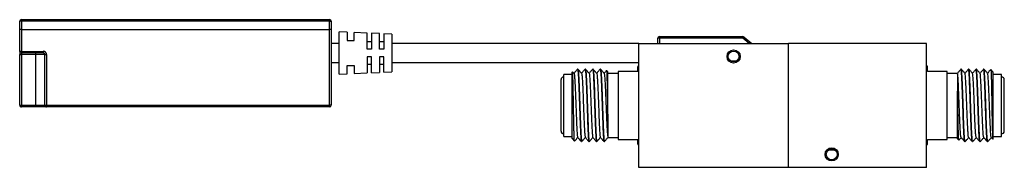
# Model space of a CAD drawing. Units: inches. Extents: x 7.3 to 27.3, y 6.7 to 20.7.
# Drawn here: x 12.2 to 18.1, y 6.7 to 7.5 of the extents above; entities that cross this region are included whole.
import ezdxf

# ---------------------------------------------------------------- set-up
doc = ezdxf.new("R2010")
doc.units = ezdxf.units.IN
doc.header["$MEASUREMENT"] = 0

msp = doc.modelspace()

# ---------------------------------------------------------------- linework, layer by layer
at = {"color": 7, "linetype": 'Continuous', "lineweight": 25}
for p, q in [((12.2096, 7.4898), (12.2096, 7.539)), ((12.2194, 7.539), (12.2096, 7.539)), ((12.2194, 7.539), (12.2194, 7.5489)), ((12.2194, 7.5489), (14.0566, 7.5489)), ((12.2194, 7.539), (12.2194, 7.4898)), ((14.0566, 7.539), (12.2194, 7.539)), ((14.0566, 7.539), (14.0566, 7.5489)), ((14.0566, 7.4898), (14.0566, 7.539)), ((14.0566, 7.539), (14.0665, 7.539)), ((14.0665, 7.539), (14.0665, 7.4898)), ((12.2194, 7.4898), (12.2096, 7.4898)), ((12.2096, 7.3596), (12.2096, 7.4898)), ((12.2194, 7.4898), (14.0566, 7.4898)), ((12.2194, 7.4898), (12.2194, 7.3596)), ((14.0665, 7.4898), (14.0566, 7.4898)), ((14.0566, 7.0372), (14.0566, 7.4898)), ((14.0665, 7.4898), (14.0665, 7.0372)), ((14.1621, 7.4741), (14.1136, 7.4762)), ((14.1136, 7.2234), (14.1136, 7.4762)), ((14.1621, 7.4741), (14.1621, 7.4248)), ((14.2806, 7.4688), (14.2021, 7.4723)), ((14.2021, 7.4248), (14.2021, 7.4723)), ((14.2806, 7.3723), (14.2806, 7.4688)), ((14.3541, 7.4655), (14.3056, 7.4677)), ((14.3056, 7.4677), (14.3056, 7.3723)), ((14.3541, 7.3723), (14.3541, 7.4655)), ((14.4276, 7.4622), (14.3791, 7.4644)), ((14.3791, 7.4644), (14.3791, 7.3723)), ((14.4276, 7.4622), (14.4276, 7.2374)), ((14.1136, 7.4061), (14.0665, 7.4061)), ((14.3056, 7.4173), (14.2806, 7.4173)), ((14.3791, 7.4173), (14.3541, 7.4173)), ((15.8994, 7.4061), (14.4276, 7.4061)), ((15.8994, 7.4066), (16.7914, 7.4066)), ((15.8994, 6.6666), (15.8994, 7.4066)), ((16.0124, 7.4066), (16.0124, 7.4375)), ((16.0223, 7.4375), (16.0124, 7.4375)), ((16.0223, 7.4375), (16.0223, 7.4473)), ((16.0223, 7.4473), (16.5205, 7.4473)), ((16.5205, 7.4375), (16.0223, 7.4375)), ((16.5205, 7.4375), (16.5205, 7.4473)), ((16.5205, 7.4375), (16.5268, 7.445)), ((16.5268, 7.445), (16.5726, 7.4066)), ((16.7914, 6.6666), (16.7914, 7.4066)), ((17.6144, 7.4066), (16.7914, 7.4066)), ((17.6144, 6.6666), (17.6144, 7.4066)), ((12.2194, 7.3596), (12.2096, 7.3596)), ((12.2096, 7.3596), (12.2096, 7.34)), ((12.2096, 7.34), (12.2194, 7.34)), ((12.2096, 7.0371), (12.2096, 7.34)), ((12.2194, 7.3596), (12.3504, 7.3596)), ((12.2194, 7.3596), (12.2194, 7.3498)), ((12.3504, 7.3498), (12.2194, 7.3498)), ((12.2194, 7.3498), (12.2194, 7.34)), ((12.3046, 7.34), (12.2194, 7.34)), ((12.2194, 7.34), (12.2194, 7.0371)), ((12.3046, 7.3498), (12.3046, 7.34)), ((12.3046, 7.34), (12.3046, 7.0371)), ((12.3602, 7.34), (12.3046, 7.34)), ((12.3504, 7.3596), (12.3504, 7.3498)), ((12.3602, 7.0371), (12.3602, 7.34)), ((12.3602, 7.34), (12.3701, 7.34)), ((12.3701, 7.34), (12.3701, 7.0371)), ((14.3056, 7.3723), (14.2806, 7.3723)), ((14.3791, 7.3723), (14.3541, 7.3723)), ((14.0665, 7.2936), (14.1136, 7.2936)), ((14.3056, 7.3273), (14.2806, 7.3273)), ((14.2806, 7.3273), (14.2806, 7.2308)), ((14.2806, 7.2823), (14.3056, 7.2823)), ((14.3056, 7.232), (14.3056, 7.3273)), ((14.3791, 7.3273), (14.3541, 7.3273)), ((14.3541, 7.3273), (14.3541, 7.2341)), ((14.3541, 7.2823), (14.3791, 7.2823)), ((14.3791, 7.2352), (14.3791, 7.3273)), ((14.4276, 7.2936), (15.8994, 7.2936)), ((16.4822, 7.3016), (16.447, 7.3016)), ((16.4776, 7.2991), (16.4517, 7.2991)), ((14.1136, 7.2234), (14.1621, 7.2256)), ((14.1621, 7.2256), (14.1621, 7.2748)), ((14.2021, 7.2748), (14.2021, 7.2273)), ((14.2021, 7.2273), (14.2806, 7.2308)), ((14.3056, 7.232), (14.3541, 7.2341)), ((14.3791, 7.2352), (14.4276, 7.2374)), ((15.5019, 7.2219), (15.4519, 7.2219)), ((15.4519, 7.0366), (15.4519, 7.2219)), ((15.5044, 7.2375), (15.5019, 7.2346)), ((15.5019, 6.8387), (15.5019, 7.2346)), ((15.5135, 7.2279), (15.5053, 7.2374)), ((15.5368, 7.2528), (15.5346, 7.2528)), ((15.5818, 7.2528), (15.5796, 7.2528)), ((15.6268, 7.2528), (15.6246, 7.2528)), ((15.6718, 7.2528), (15.6696, 7.2528)), ((15.7144, 7.2362), (15.7076, 7.2439)), ((15.7144, 6.9561), (15.7144, 7.2362)), ((15.7769, 7.2281), (15.7144, 7.2281)), ((15.7769, 7.2396), (15.7769, 6.8336)), ((15.8944, 7.2396), (15.7769, 7.2396)), ((15.8994, 7.271), (15.8944, 7.271)), ((15.8944, 7.271), (15.8944, 7.2679)), ((15.8944, 7.242), (15.8944, 7.2679)), ((15.8944, 7.2679), (15.8994, 7.2679)), ((15.8944, 7.242), (15.8944, 7.2396)), ((15.8994, 7.242), (15.8944, 7.242)), ((17.6194, 7.271), (17.6144, 7.271)), ((17.6194, 7.2398), (17.6194, 7.271)), ((17.7369, 7.2398), (17.6194, 7.2398)), ((17.7369, 6.8335), (17.7369, 7.2398)), ((17.7994, 7.2281), (17.7369, 7.2281)), ((17.8217, 7.2528), (17.8196, 7.2528)), ((17.8667, 7.2528), (17.8646, 7.2528)), ((17.9117, 7.2528), (17.9096, 7.2528)), ((17.9567, 7.2528), (17.9546, 7.2528)), ((18.0119, 7.2348), (17.998, 7.2506)), ((18.0119, 6.8385), (18.0119, 7.2348)), ((18.0619, 7.2219), (18.0119, 7.2219)), ((17.7994, 6.8372), (17.7994, 7.1207)), ((12.2096, 7.0371), (12.2194, 7.0371)), ((12.2194, 7.0371), (12.3046, 7.0371)), ((12.2194, 7.0273), (12.2194, 7.0371)), ((12.3046, 7.0273), (12.2194, 7.0273)), ((12.3046, 7.0371), (12.3602, 7.0371)), ((12.3046, 7.0371), (12.3046, 7.0273)), ((12.3701, 7.0273), (12.3046, 7.0273)), ((12.3602, 7.0371), (12.3701, 7.0371)), ((12.3701, 7.0371), (14.0566, 7.0372)), ((12.3701, 7.0273), (12.3701, 7.0371)), ((14.0566, 7.0273), (12.3701, 7.0273)), ((14.0665, 7.0372), (14.0566, 7.0372)), ((14.0566, 7.0273), (14.0566, 7.0372)), ((15.4359, 6.8826), (15.4359, 7.0366)), ((15.4519, 6.8514), (15.4519, 7.0366)), ((15.4519, 6.8514), (15.5019, 6.8514)), ((15.5019, 6.8387), (15.5159, 6.8226)), ((15.5571, 6.8205), (15.5592, 6.8205)), ((15.6021, 6.8205), (15.6042, 6.8205)), ((15.6471, 6.8205), (15.6492, 6.8205)), ((15.6921, 6.8205), (15.6942, 6.8205)), ((15.7144, 6.8451), (15.7769, 6.8451)), ((15.7769, 6.8336), (15.8944, 6.8336)), ((15.8944, 6.8336), (15.8944, 6.8312)), ((15.8944, 6.8312), (15.8994, 6.8312)), ((15.8944, 6.8054), (15.8944, 6.8312)), ((17.6194, 6.8023), (17.6194, 6.8335)), ((17.6194, 6.8335), (17.7369, 6.8335)), ((17.7369, 6.8451), (17.7994, 6.8451)), ((17.7994, 6.8372), (17.8063, 6.8294)), ((17.8421, 6.8205), (17.8442, 6.8205)), ((17.8871, 6.8205), (17.8892, 6.8205)), ((17.9321, 6.8205), (17.9342, 6.8205)), ((17.9771, 6.8205), (17.9792, 6.8205)), ((18.0004, 6.8453), (18.0087, 6.8358)), ((18.0094, 6.8357), (18.0119, 6.8385)), ((18.0119, 6.8514), (18.0619, 6.8514)), ((15.8994, 6.8054), (15.8944, 6.8054)), ((15.8944, 6.8054), (15.8944, 6.8023)), ((15.8944, 6.8023), (15.8994, 6.8023)), ((17.0316, 6.7716), (17.0668, 6.7716)), ((17.0622, 6.7741), (17.0363, 6.7741)), ((17.6144, 6.8023), (17.6194, 6.8023)), ((16.7914, 6.6666), (15.8994, 6.6666)), ((17.6144, 6.6666), (16.7914, 6.6666))]:
    msp.add_line(p, q, dxfattribs=at)
at = {"color": 8, "linetype": 'Continuous', "lineweight": 25}
for p, q in [((16.0223, 7.4375), (16.0223, 7.4066)), ((16.5573, 7.4066), (16.5205, 7.4375))]:
    msp.add_line(p, q, dxfattribs=at)
at = {"color": 7, "linetype": 'Continuous', "lineweight": 25, "flags": 128}
msp.add_lwpolyline([(15.6935, 7.2272), (15.6937, 7.2276), (15.6956, 7.217), (15.6976, 7.1931), (15.6995, 7.1583), (15.7015, 7.1142), (15.7034, 7.0648), (15.7053, 7.0132), (15.7073, 6.9632), (15.7092, 6.9189), (15.7111, 6.8827), (15.713, 6.858), (15.7144, 6.848), (15.7144, 6.848)], dxfattribs=at)
at = {"color": 7, "linetype": 'Continuous', "lineweight": 25}
for centre, radius in [((16.4646, 7.3289), 0.0394), ((16.4646, 7.3289), 0.0325), ((17.0492, 6.7443), 0.0394), ((17.0492, 6.7443), 0.0325)]:
    msp.add_circle(centre, radius, dxfattribs=at)
for centre, radius, start, end in [((12.2194, 7.539), 0.00984, 90.00043, 180.00043), ((14.0566, 7.539), 0.00984, 0.00043, 90.00043), ((16.0223, 7.4375), 0.00984, 90.00043, 180.00043), ((16.5205, 7.4375), 0.00984, 50.00043, 90.00043), ((12.2194, 7.3596), 0.00984, 180.00043, 270.00043), ((12.3504, 7.34), 0.0197, 0.00043, 90.00043), ((12.3504, 7.34), 0.00984, 0.00043, 90.00043), ((15.4519, 7.1906), 0.016, 90, 180), ((18.0619, 7.1906), 0.016, 0, 90.01851), ((12.2194, 7.0371), 0.00984, 180.00043, 270.00043), ((12.3701, 7.0371), 0.00984, 180.00043, 270.00043), ((14.0566, 7.0372), 0.00984, 270.00043, 0.00043), ((15.4519, 6.8826), 0.016, 180, 270), ((18.0619, 6.8826), 0.016, 270.01851, 0)]:
    msp.add_arc(centre, radius, start, end, dxfattribs=at)
for points in [[(14.1621, 7.4248), (14.1754, 7.4248), (14.1887, 7.4248), (14.2021, 7.4248)], [(14.1621, 7.2748), (14.1754, 7.2748), (14.1887, 7.2748), (14.2021, 7.2748)]]:
    msp.add_open_spline(points, degree=3, dxfattribs=at)
for points, knots in [([(15.516, 6.8227), (15.5158, 6.8233), (15.5155, 6.8244), (15.5149, 6.8333), (15.5143, 6.8478), (15.5137, 6.8679), (15.5131, 6.8925), (15.5124, 6.9213), (15.5118, 6.9529), (15.5112, 6.9871), (15.5106, 7.0222), (15.51, 7.0577), (15.5094, 7.092), (15.5088, 7.1249), (15.5082, 7.1547), (15.5076, 7.1812), (15.507, 7.2031), (15.5064, 7.2203), (15.5057, 7.2318), (15.5052, 7.2378), (15.5049, 7.2373), (15.5048, 7.2372)], [0, 0, 0, 0, 0.047675, 0.102109, 0.158124, 0.212503, 0.268498, 0.322236, 0.377536, 0.431157, 0.486367, 0.539446, 0.594072, 0.646935, 0.701359, 0.753779, 0.807733, 0.859837, 0.913473, 0.965234, 1, 1, 1, 1]), ([(15.5344, 7.2526), (15.5308, 7.2485), (15.5237, 7.2404), (15.5167, 7.2323), (15.5132, 7.2283)], [0, 0, 0, 0, 0.507478, 1, 1, 1, 1]), ([(15.5135, 7.2272), (15.5136, 7.2274), (15.5143, 7.2288), (15.5156, 7.2182), (15.5176, 7.1954), (15.5195, 7.1595), (15.5215, 7.1152), (15.5234, 7.0651), (15.5253, 7.0129), (15.5273, 6.9624), (15.5291, 6.9174), (15.5312, 6.8808), (15.533, 6.8565), (15.5345, 6.8451), (15.5352, 6.8462), (15.5354, 6.8464)], [0, 0, 0, 0, 0.010058, 0.097896, 0.186901, 0.2747, 0.363561, 0.45178, 0.54015, 0.628931, 0.716784, 0.805788, 0.893577, 0.982454, 1, 1, 1, 1]), ([(15.5346, 7.2512), (15.5348, 7.2517), (15.5357, 7.2538), (15.5371, 7.2419), (15.5391, 7.2158), (15.5409, 7.1754), (15.5429, 7.1254), (15.5448, 7.0687), (15.5468, 7.0098), (15.5487, 6.9529), (15.5506, 6.902), (15.5526, 6.8607), (15.5545, 6.8331), (15.556, 6.82), (15.5569, 6.8218), (15.5571, 6.8223)], [0, 0, 0, 0, 0.02367, 0.109057, 0.195578, 0.280928, 0.367308, 0.453066, 0.538969, 0.625272, 0.710674, 0.797194, 0.882533, 0.96893, 1, 1, 1, 1]), ([(15.5585, 7.2279), (15.5549, 7.2321), (15.5478, 7.2403), (15.5406, 7.2485), (15.537, 7.2526)], [0, 0, 0, 0, 0.499987, 1, 1, 1, 1]), ([(15.537, 7.2517), (15.5376, 7.2503), (15.5387, 7.2473), (15.5406, 7.2241), (15.5425, 7.1876), (15.5445, 7.1397), (15.5464, 7.0846), (15.5483, 7.0258), (15.5503, 6.968), (15.5522, 6.9151), (15.5542, 6.8709), (15.5561, 6.8392), (15.5578, 6.8219), (15.5588, 6.8222), (15.5592, 6.8223)], [0, 0, 0, 0, 0.074114, 0.161619, 0.248347, 0.335426, 0.422736, 0.509257, 0.596843, 0.683226, 0.770745, 0.857442, 0.944554, 1, 1, 1, 1]), ([(15.5794, 7.2526), (15.5758, 7.2485), (15.5687, 7.2404), (15.5617, 7.2323), (15.5582, 7.2283)], [0, 0, 0, 0, 0.5074779, 1, 1, 1, 1]), ([(15.5585, 7.2272), (15.5586, 7.2274), (15.5593, 7.2288), (15.5606, 7.2182), (15.5626, 7.1954), (15.5645, 7.1595), (15.5665, 7.1152), (15.5684, 7.0651), (15.5703, 7.0129), (15.5723, 6.9624), (15.5741, 6.9174), (15.5762, 6.8808), (15.578, 6.8565), (15.5795, 6.8451), (15.5802, 6.8462), (15.5804, 6.8464)], [0, 0, 0, 0, 0.010058, 0.097896, 0.186901, 0.2747, 0.363561, 0.45178, 0.54015, 0.628931, 0.716784, 0.805788, 0.893577, 0.982454, 1, 1, 1, 1]), ([(15.5796, 7.2512), (15.5798, 7.2517), (15.5807, 7.2538), (15.5821, 7.2419), (15.5841, 7.2158), (15.5859, 7.1754), (15.5879, 7.1254), (15.5898, 7.0687), (15.5918, 7.0098), (15.5937, 6.9529), (15.5956, 6.902), (15.5976, 6.8607), (15.5995, 6.8331), (15.601, 6.82), (15.6019, 6.8218), (15.6021, 6.8223)], [0, 0, 0, 0, 0.02367, 0.109057, 0.195578, 0.280928, 0.367308, 0.453066, 0.538969, 0.625272, 0.710674, 0.797194, 0.882533, 0.96893, 1, 1, 1, 1]), ([(15.6035, 7.2279), (15.5999, 7.2321), (15.5928, 7.2403), (15.5856, 7.2485), (15.582, 7.2526)], [0, 0, 0, 0, 0.499987, 1, 1, 1, 1]), ([(15.582, 7.2517), (15.5826, 7.2503), (15.5837, 7.2473), (15.5856, 7.2241), (15.5875, 7.1876), (15.5895, 7.1397), (15.5914, 7.0846), (15.5933, 7.0258), (15.5953, 6.968), (15.5972, 6.9151), (15.5992, 6.8709), (15.6011, 6.8392), (15.6028, 6.8219), (15.6038, 6.8222), (15.6042, 6.8223)], [0, 0, 0, 0, 0.074114, 0.161619, 0.248347, 0.335426, 0.422736, 0.509257, 0.596843, 0.683226, 0.770745, 0.857442, 0.944554, 1, 1, 1, 1]), ([(15.6244, 7.2526), (15.6208, 7.2485), (15.6137, 7.2404), (15.6067, 7.2323), (15.6032, 7.2283)], [0, 0, 0, 0, 0.507478, 1, 1, 1, 1]), ([(15.6035, 7.2272), (15.6036, 7.2274), (15.6043, 7.2288), (15.6056, 7.2182), (15.6076, 7.1954), (15.6095, 7.1595), (15.6115, 7.1152), (15.6134, 7.0651), (15.6153, 7.0129), (15.6173, 6.9624), (15.6191, 6.9174), (15.6212, 6.8808), (15.623, 6.8565), (15.6245, 6.8451), (15.6252, 6.8462), (15.6254, 6.8464)], [0, 0, 0, 0, 0.010058, 0.097896, 0.186901, 0.2747, 0.363561, 0.45178, 0.54015, 0.628931, 0.716784, 0.805788, 0.893577, 0.982454, 1, 1, 1, 1]), ([(15.6246, 7.2512), (15.6248, 7.2517), (15.6257, 7.2538), (15.6271, 7.2419), (15.6291, 7.2158), (15.6309, 7.1754), (15.6329, 7.1254), (15.6348, 7.0687), (15.6368, 7.0098), (15.6387, 6.9529), (15.6406, 6.902), (15.6426, 6.8607), (15.6445, 6.8331), (15.646, 6.82), (15.6469, 6.8218), (15.6471, 6.8223)], [0, 0, 0, 0, 0.02367, 0.109057, 0.195578, 0.280928, 0.367308, 0.453066, 0.538969, 0.625272, 0.710674, 0.797194, 0.882533, 0.96893, 1, 1, 1, 1]), ([(15.6485, 7.2279), (15.6449, 7.2321), (15.6378, 7.2403), (15.6306, 7.2485), (15.627, 7.2526)], [0, 0, 0, 0, 0.499987, 1, 1, 1, 1]), ([(15.627, 7.2517), (15.6276, 7.2503), (15.6287, 7.2473), (15.6306, 7.2241), (15.6325, 7.1876), (15.6345, 7.1397), (15.6364, 7.0846), (15.6383, 7.0258), (15.6403, 6.968), (15.6422, 6.9151), (15.6442, 6.8709), (15.6461, 6.8392), (15.6478, 6.8219), (15.6488, 6.8222), (15.6492, 6.8223)], [0, 0, 0, 0, 0.074114, 0.161619, 0.248347, 0.335426, 0.422736, 0.509257, 0.596843, 0.683226, 0.770745, 0.857442, 0.944554, 1, 1, 1, 1]), ([(15.6694, 7.2526), (15.6658, 7.2485), (15.6587, 7.2404), (15.6517, 7.2323), (15.6482, 7.2283)], [0, 0, 0, 0, 0.507478, 1, 1, 1, 1]), ([(15.6485, 7.2272), (15.6486, 7.2274), (15.6493, 7.2288), (15.6506, 7.2182), (15.6526, 7.1954), (15.6545, 7.1595), (15.6565, 7.1152), (15.6584, 7.0651), (15.6603, 7.0129), (15.6623, 6.9624), (15.6641, 6.9174), (15.6662, 6.8808), (15.668, 6.8565), (15.6695, 6.8451), (15.6702, 6.8462), (15.6704, 6.8464)], [0, 0, 0, 0, 0.010058, 0.097896, 0.186901, 0.2747, 0.363561, 0.45178, 0.54015, 0.628931, 0.716784, 0.805788, 0.893577, 0.982454, 1, 1, 1, 1]), ([(15.6696, 7.2512), (15.6698, 7.2517), (15.6707, 7.2538), (15.6721, 7.2419), (15.6741, 7.2158), (15.6759, 7.1754), (15.6779, 7.1254), (15.6798, 7.0687), (15.6818, 7.0098), (15.6837, 6.9529), (15.6856, 6.902), (15.6876, 6.8607), (15.6895, 6.8331), (15.691, 6.82), (15.6919, 6.8218), (15.6921, 6.8223)], [0, 0, 0, 0, 0.02367, 0.109057, 0.195578, 0.280928, 0.367308, 0.453066, 0.538969, 0.625272, 0.710674, 0.797194, 0.882533, 0.96893, 1, 1, 1, 1]), ([(15.6935, 7.2279), (15.6899, 7.2321), (15.6828, 7.2403), (15.6756, 7.2485), (15.672, 7.2526)], [0, 0, 0, 0, 0.499987, 1, 1, 1, 1]), ([(15.672, 7.2517), (15.6726, 7.2503), (15.6737, 7.2473), (15.6756, 7.2241), (15.6775, 7.1876), (15.6795, 7.1397), (15.6814, 7.0846), (15.6833, 7.0258), (15.6853, 6.968), (15.6872, 6.9151), (15.6892, 6.8709), (15.6911, 6.8392), (15.6928, 6.8219), (15.6938, 6.8222), (15.6942, 6.8223)], [0, 0, 0, 0, 0.074114, 0.161619, 0.248347, 0.335426, 0.422736, 0.509257, 0.596843, 0.683226, 0.770745, 0.857442, 0.944554, 1, 1, 1, 1]), ([(15.707, 7.2441), (15.7058, 7.2428), (15.7013, 7.2376), (15.6967, 7.2323), (15.6932, 7.2283)], [0, 0, 0, 0, 0.241858, 1, 1, 1, 1]), ([(15.7073, 7.2436), (15.7074, 7.2436), (15.7077, 7.2434), (15.7082, 7.2366), (15.7089, 7.2238), (15.7095, 7.2056), (15.7101, 7.1827), (15.7107, 7.1559), (15.7113, 7.1255), (15.7119, 7.0932), (15.7125, 7.0591), (15.7131, 7.0244), (15.7138, 6.9893), (15.7142, 6.9673), (15.7144, 6.9561)], [0, 0, 0, 0, 0.05103, 0.139163, 0.224454, 0.312263, 0.396842, 0.483897, 0.56797, 0.654515, 0.738036, 0.824016, 0.910616, 1, 1, 1, 1]), ([(17.8193, 7.2526), (17.8158, 7.2485), (17.8087, 7.2404), (17.8015, 7.2322), (17.798, 7.2281)], [0, 0, 0, 0, 0.503718, 1, 1, 1, 1]), ([(17.8204, 6.847), (17.8201, 6.847), (17.8191, 6.847), (17.8175, 6.8619), (17.8156, 6.8897), (17.8137, 6.929), (17.8117, 6.9758), (17.8098, 7.0271), (17.8078, 7.0791), (17.8059, 7.128), (17.804, 7.1703), (17.802, 7.2028), (17.8006, 7.2193), (17.7997, 7.224), (17.7994, 7.2252)], [0, 0, 0, 0, 0.043811, 0.136134, 0.228824, 0.320587, 0.41353, 0.5052, 0.598031, 0.690087, 0.782446, 0.875112, 0.966894, 1, 1, 1, 1]), ([(17.7994, 7.2252), (17.7994, 7.2232), (17.7994, 7.2192), (17.7994, 7.2106), (17.7994, 7.2073), (17.7994, 7.1997), (17.7994, 7.1956), (17.7994, 7.1865), (17.7994, 7.1817), (17.7994, 7.1711), (17.7994, 7.1654), (17.7994, 7.1476), (17.7994, 7.1347), (17.7994, 7.1207)], [0, 0, 0, 0, 0.25, 0.25, 0.375, 0.375, 0.5, 0.5, 0.625, 0.625, 0.75, 0.75, 1, 1, 1, 1]), ([(17.8418, 6.822), (17.8417, 6.8217), (17.8409, 6.8204), (17.8395, 6.8333), (17.8375, 6.8606), (17.8357, 6.9021), (17.8337, 6.9528), (17.8318, 7.0098), (17.8298, 7.0687), (17.8279, 7.1253), (17.826, 7.1754), (17.824, 7.2157), (17.8221, 7.2419), (17.8206, 7.2539), (17.8198, 7.2517), (17.8196, 7.2513)], [0, 0, 0, 0, 0.019325, 0.105871, 0.193454, 0.279836, 0.367372, 0.454043, 0.541189, 0.628451, 0.715019, 0.802595, 0.888975, 0.976522, 1, 1, 1, 1]), ([(17.8442, 6.8223), (17.8438, 6.8222), (17.8428, 6.8219), (17.8411, 6.8392), (17.8391, 6.8708), (17.8372, 6.9151), (17.8352, 6.9679), (17.8334, 7.0259), (17.8314, 7.0845), (17.8295, 7.1398), (17.8275, 7.1876), (17.8256, 7.2241), (17.8237, 7.2482), (17.8224, 7.2513), (17.8217, 7.2528)], [0, 0, 0, 0, 0.054648, 0.140577, 0.226848, 0.312257, 0.398763, 0.484085, 0.570487, 0.656168, 0.742131, 0.82838, 0.913806, 1, 1, 1, 1]), ([(17.8434, 7.228), (17.8398, 7.2322), (17.8326, 7.2404), (17.8255, 7.2486), (17.8219, 7.2527)], [0, 0, 0, 0, 0.4999748, 1, 1, 1, 1]), ([(17.8643, 7.2526), (17.8608, 7.2485), (17.8537, 7.2404), (17.8466, 7.2323), (17.8432, 7.2283)], [0, 0, 0, 0, 0.507195, 1, 1, 1, 1]), ([(17.8654, 6.847), (17.8651, 6.847), (17.8641, 6.847), (17.8625, 6.8619), (17.8606, 6.8897), (17.8587, 6.929), (17.8567, 6.9758), (17.8548, 7.0271), (17.8528, 7.0791), (17.8509, 7.128), (17.849, 7.1704), (17.847, 7.2027), (17.8452, 7.2235), (17.844, 7.2261), (17.8434, 7.2274)], [0, 0, 0, 0, 0.041727, 0.129659, 0.217941, 0.305339, 0.393862, 0.481172, 0.569588, 0.657266, 0.745232, 0.833491, 0.920908, 1, 1, 1, 1]), ([(17.8868, 6.822), (17.8867, 6.8217), (17.8859, 6.8204), (17.8845, 6.8333), (17.8825, 6.8606), (17.8807, 6.9021), (17.8787, 6.9528), (17.8768, 7.0098), (17.8748, 7.0687), (17.8729, 7.1253), (17.871, 7.1754), (17.869, 7.2157), (17.8671, 7.2419), (17.8656, 7.2539), (17.8648, 7.2517), (17.8646, 7.2513)], [0, 0, 0, 0, 0.019325, 0.105871, 0.193454, 0.279836, 0.367372, 0.454043, 0.541189, 0.628451, 0.715019, 0.802595, 0.888975, 0.976522, 1, 1, 1, 1]), ([(17.8892, 6.8223), (17.8888, 6.8222), (17.8878, 6.8219), (17.8861, 6.8392), (17.8841, 6.8708), (17.8822, 6.9151), (17.8802, 6.9679), (17.8784, 7.0259), (17.8764, 7.0845), (17.8745, 7.1398), (17.8725, 7.1876), (17.8706, 7.2241), (17.8687, 7.2482), (17.8674, 7.2513), (17.8667, 7.2528)], [0, 0, 0, 0, 0.054648, 0.140577, 0.226848, 0.312257, 0.398763, 0.484085, 0.570487, 0.656168, 0.742131, 0.82838, 0.913806, 1, 1, 1, 1]), ([(17.8884, 7.228), (17.8848, 7.2322), (17.8776, 7.2404), (17.8705, 7.2486), (17.8669, 7.2527)], [0, 0, 0, 0, 0.499975, 1, 1, 1, 1]), ([(17.9093, 7.2526), (17.9058, 7.2485), (17.8987, 7.2404), (17.8916, 7.2323), (17.8882, 7.2283)], [0, 0, 0, 0, 0.507195, 1, 1, 1, 1]), ([(17.9104, 6.847), (17.9101, 6.847), (17.9091, 6.847), (17.9075, 6.8619), (17.9056, 6.8897), (17.9037, 6.929), (17.9017, 6.9758), (17.8998, 7.0271), (17.8978, 7.0791), (17.8959, 7.128), (17.894, 7.1704), (17.892, 7.2027), (17.8902, 7.2235), (17.889, 7.2261), (17.8884, 7.2274)], [0, 0, 0, 0, 0.041727, 0.129659, 0.217941, 0.305339, 0.393862, 0.481172, 0.569588, 0.657266, 0.745232, 0.833491, 0.920908, 1, 1, 1, 1]), ([(17.9318, 6.822), (17.9317, 6.8217), (17.9309, 6.8204), (17.9295, 6.8333), (17.9275, 6.8606), (17.9257, 6.9021), (17.9237, 6.9528), (17.9218, 7.0098), (17.9198, 7.0687), (17.9179, 7.1253), (17.916, 7.1754), (17.914, 7.2157), (17.9121, 7.2419), (17.9106, 7.2539), (17.9098, 7.2517), (17.9096, 7.2513)], [0, 0, 0, 0, 0.019325, 0.105871, 0.193454, 0.279836, 0.367372, 0.454043, 0.541189, 0.628451, 0.715019, 0.802595, 0.888975, 0.976522, 1, 1, 1, 1]), ([(17.9342, 6.8223), (17.9338, 6.8222), (17.9328, 6.8219), (17.9311, 6.8392), (17.9291, 6.8708), (17.9272, 6.9151), (17.9252, 6.9679), (17.9234, 7.0259), (17.9214, 7.0845), (17.9195, 7.1398), (17.9175, 7.1876), (17.9156, 7.2241), (17.9137, 7.2482), (17.9124, 7.2513), (17.9117, 7.2528)], [0, 0, 0, 0, 0.054648, 0.140577, 0.226848, 0.312257, 0.398763, 0.484085, 0.570487, 0.656168, 0.742131, 0.82838, 0.913806, 1, 1, 1, 1]), ([(17.9334, 7.228), (17.9298, 7.2322), (17.9226, 7.2404), (17.9155, 7.2486), (17.9119, 7.2527)], [0, 0, 0, 0, 0.4999748, 1, 1, 1, 1]), ([(17.9543, 7.2526), (17.9508, 7.2485), (17.9437, 7.2404), (17.9366, 7.2323), (17.9332, 7.2283)], [0, 0, 0, 0, 0.507195, 1, 1, 1, 1]), ([(17.9554, 6.847), (17.9551, 6.847), (17.9541, 6.847), (17.9525, 6.8619), (17.9506, 6.8897), (17.9487, 6.929), (17.9467, 6.9758), (17.9448, 7.0271), (17.9428, 7.0791), (17.9409, 7.128), (17.939, 7.1704), (17.937, 7.2027), (17.9352, 7.2235), (17.934, 7.2261), (17.9334, 7.2274)], [0, 0, 0, 0, 0.041727, 0.129659, 0.217941, 0.305339, 0.393862, 0.481172, 0.569588, 0.657266, 0.745232, 0.833491, 0.920908, 1, 1, 1, 1]), ([(17.9768, 6.822), (17.9767, 6.8217), (17.9759, 6.8204), (17.9745, 6.8333), (17.9725, 6.8606), (17.9707, 6.9021), (17.9687, 6.9528), (17.9668, 7.0098), (17.9648, 7.0687), (17.9629, 7.1253), (17.961, 7.1754), (17.959, 7.2157), (17.9571, 7.2419), (17.9556, 7.2539), (17.9548, 7.2517), (17.9546, 7.2513)], [0, 0, 0, 0, 0.019325, 0.105871, 0.193454, 0.279836, 0.367372, 0.454043, 0.541189, 0.628451, 0.715019, 0.802595, 0.888975, 0.976522, 1, 1, 1, 1]), ([(17.9792, 6.8223), (17.9788, 6.8222), (17.9778, 6.8219), (17.9761, 6.8392), (17.9741, 6.8708), (17.9722, 6.9151), (17.9702, 6.9679), (17.9684, 7.0259), (17.9664, 7.0845), (17.9645, 7.1398), (17.9625, 7.1876), (17.9606, 7.2241), (17.9587, 7.2482), (17.9574, 7.2513), (17.9567, 7.2528)], [0, 0, 0, 0, 0.054648, 0.140577, 0.226848, 0.312257, 0.398763, 0.484085, 0.570487, 0.656168, 0.742131, 0.82838, 0.913806, 1, 1, 1, 1]), ([(17.9784, 7.228), (17.9748, 7.2322), (17.9676, 7.2404), (17.9605, 7.2486), (17.9569, 7.2527)], [0, 0, 0, 0, 0.4999748, 1, 1, 1, 1]), ([(17.9976, 7.2506), (17.9946, 7.2472), (17.9881, 7.2397), (17.9816, 7.2323), (17.9782, 7.2283)], [0, 0, 0, 0, 0.461989, 1, 1, 1, 1]), ([(18.0004, 6.847), (18.0001, 6.847), (17.9991, 6.847), (17.9975, 6.8619), (17.9956, 6.8897), (17.9937, 6.929), (17.9917, 6.9758), (17.9898, 7.0271), (17.9878, 7.0791), (17.9859, 7.128), (17.984, 7.1704), (17.982, 7.2027), (17.9802, 7.2235), (17.979, 7.2261), (17.9784, 7.2274)], [0, 0, 0, 0, 0.041727, 0.129659, 0.217941, 0.305339, 0.393862, 0.481172, 0.569588, 0.657266, 0.745232, 0.833491, 0.920908, 1, 1, 1, 1]), ([(17.9979, 7.2505), (17.998, 7.25), (17.9984, 7.249), (17.999, 7.2406), (17.9996, 7.2267), (18.0002, 7.2072), (18.0008, 7.1826), (18.0014, 7.1544), (18.002, 7.1226), (18.0026, 7.0889), (18.0032, 7.0536), (18.0038, 7.0184), (18.0044, 6.9835), (18.0051, 6.9508), (18.0057, 6.9205), (18.0063, 6.894), (18.0069, 6.8714), (18.0075, 6.854), (18.0081, 6.842), (18.0087, 6.8356), (18.009, 6.8358), (18.0092, 6.8359)], [0, 0, 0, 0, 0.045704, 0.098855, 0.153244, 0.209226, 0.263294, 0.318949, 0.372684, 0.428, 0.481312, 0.536184, 0.589265, 0.643916, 0.696472, 0.75056, 0.802987, 0.856973, 0.908773, 0.962078, 1, 1, 1, 1]), ([(18.0619, 6.8514), (18.0619, 6.8514), (18.0619, 6.8562), (18.0619, 6.8748), (18.0619, 6.8885), (18.0619, 6.9228), (18.0619, 6.9433), (18.0619, 6.9881), (18.0619, 7.0124), (18.0619, 7.0609), (18.0619, 7.0851), (18.0619, 7.1299), (18.0619, 7.1505), (18.0619, 7.1848), (18.0619, 7.1985), (18.0619, 7.2171), (18.0619, 7.2219), (18.0619, 7.2219)], [0, 0, 0, 0, 0.125, 0.125, 0.25, 0.25, 0.375, 0.375, 0.5, 0.5, 0.625, 0.625, 0.75, 0.75, 0.875, 0.875, 1, 1, 1, 1]), ([(15.4359, 7.0366), (15.4359, 7.0385), (15.4359, 7.0423), (15.4359, 7.0479), (15.4359, 7.0535), (15.4359, 7.0591), (15.4359, 7.0677), (15.4359, 7.0792), (15.4359, 7.0936), (15.4359, 7.1076), (15.4359, 7.1257), (15.4359, 7.1463), (15.4359, 7.163), (15.4359, 7.1736), (15.4359, 7.18), (15.4359, 7.1849), (15.4359, 7.1876), (15.4359, 7.189), (15.4359, 7.1897), (15.4359, 7.1902), (15.4359, 7.1906), (15.4359, 7.1906), (15.4359, 7.1906)], [0, 0, 0, 0, 0.023351, 0.046651, 0.069933, 0.093226, 0.116563, 0.178305, 0.240089, 0.304405, 0.368763, 0.5, 0.631236, 0.695552, 0.75991, 0.821652, 0.883436, 0.906767, 0.930057, 0.953338, 0.976642, 1, 1, 1, 1]), ([(18.0779, 6.8826), (18.0779, 6.8826), (18.0779, 6.8989), (18.0779, 6.9566), (18.0779, 6.9958), (18.0779, 7.0775), (18.0779, 7.1166), (18.0779, 7.1744), (18.0779, 7.1906), (18.0779, 7.1906)], [0, 0, 0, 0, 0.25, 0.25, 0.5, 0.5, 0.75, 0.75, 1, 1, 1, 1]), ([(17.8066, 6.8297), (17.8065, 6.8297), (17.8062, 6.8299), (17.8057, 6.8367), (17.805, 6.8495), (17.8044, 6.8677), (17.8038, 6.8907), (17.8032, 6.9174), (17.8026, 6.9478), (17.802, 6.9801), (17.8014, 7.0142), (17.8008, 7.0484), (17.8002, 7.0823), (17.7997, 7.1061), (17.7995, 7.1186), (17.7994, 7.1207)], [0, 0, 0, 0, 0.050566, 0.137847, 0.222313, 0.309272, 0.393029, 0.479237, 0.56249, 0.648191, 0.730895, 0.816034, 0.898072, 0.982514, 1, 1, 1, 1]), ([(15.7144, 6.9561), (15.7144, 6.9416), (15.7144, 6.9283), (15.7144, 6.9099), (15.7144, 6.9041), (15.7144, 6.8931), (15.7144, 6.888), (15.7144, 6.8787), (15.7144, 6.8744), (15.7144, 6.8666), (15.7144, 6.8631), (15.7144, 6.8542), (15.7144, 6.8501), (15.7144, 6.848)], [0, 0, 0, 0, 0.25, 0.25, 0.375, 0.375, 0.5, 0.5, 0.625, 0.625, 0.75, 0.75, 1, 1, 1, 1]), ([(15.5163, 6.8227), (15.5193, 6.8261), (15.5258, 6.8335), (15.5322, 6.841), (15.5357, 6.8449)], [0, 0, 0, 0, 0.462219, 1, 1, 1, 1]), ([(15.5354, 6.8453), (15.539, 6.8412), (15.5461, 6.833), (15.5533, 6.8247), (15.5569, 6.8206)], [0, 0, 0, 0, 0.499985, 1, 1, 1, 1]), ([(15.5595, 6.8206), (15.5631, 6.8247), (15.5702, 6.8328), (15.5772, 6.841), (15.5807, 6.8449)], [0, 0, 0, 0, 0.507407, 1, 1, 1, 1]), ([(15.5804, 6.8453), (15.584, 6.8412), (15.5911, 6.833), (15.5983, 6.8247), (15.6019, 6.8206)], [0, 0, 0, 0, 0.499985, 1, 1, 1, 1]), ([(15.6045, 6.8206), (15.6081, 6.8247), (15.6152, 6.8328), (15.6222, 6.841), (15.6257, 6.8449)], [0, 0, 0, 0, 0.507407, 1, 1, 1, 1]), ([(15.6254, 6.8453), (15.629, 6.8412), (15.6361, 6.833), (15.6433, 6.8247), (15.6469, 6.8206)], [0, 0, 0, 0, 0.499985, 1, 1, 1, 1]), ([(15.6495, 6.8206), (15.6531, 6.8247), (15.6602, 6.8328), (15.6672, 6.841), (15.6707, 6.8449)], [0, 0, 0, 0, 0.507407, 1, 1, 1, 1]), ([(15.6704, 6.8453), (15.674, 6.8412), (15.6811, 6.833), (15.6883, 6.8247), (15.6919, 6.8206)], [0, 0, 0, 0, 0.499985, 1, 1, 1, 1]), ([(15.6945, 6.8206), (15.6981, 6.8247), (15.7052, 6.8329), (15.7123, 6.8411), (15.7159, 6.8451)], [0, 0, 0, 0, 0.503717, 1, 1, 1, 1]), ([(17.807, 6.8292), (17.808, 6.8304), (17.8126, 6.8357), (17.8172, 6.8409), (17.8207, 6.8449)], [0, 0, 0, 0, 0.238934, 1, 1, 1, 1]), ([(17.8204, 6.8453), (17.8239, 6.8412), (17.8311, 6.833), (17.8383, 6.8247), (17.8418, 6.8206)], [0, 0, 0, 0, 0.499987, 1, 1, 1, 1]), ([(17.8445, 6.8206), (17.8481, 6.8247), (17.8551, 6.8328), (17.8622, 6.8409), (17.8657, 6.8449)], [0, 0, 0, 0, 0.507186, 1, 1, 1, 1]), ([(17.8654, 6.8453), (17.8689, 6.8412), (17.8761, 6.833), (17.8833, 6.8247), (17.8868, 6.8206)], [0, 0, 0, 0, 0.499987, 1, 1, 1, 1]), ([(17.8895, 6.8206), (17.8931, 6.8247), (17.9001, 6.8328), (17.9072, 6.8409), (17.9107, 6.8449)], [0, 0, 0, 0, 0.5071855, 1, 1, 1, 1]), ([(17.9104, 6.8453), (17.9139, 6.8412), (17.9211, 6.833), (17.9283, 6.8247), (17.9318, 6.8206)], [0, 0, 0, 0, 0.499987, 1, 1, 1, 1]), ([(17.9345, 6.8206), (17.9381, 6.8247), (17.9451, 6.8328), (17.9522, 6.8409), (17.9557, 6.8449)], [0, 0, 0, 0, 0.507186, 1, 1, 1, 1]), ([(17.9554, 6.8453), (17.9589, 6.8412), (17.9661, 6.833), (17.9733, 6.8247), (17.9768, 6.8206)], [0, 0, 0, 0, 0.499987, 1, 1, 1, 1]), ([(17.9795, 6.8206), (17.9831, 6.8247), (17.9901, 6.8328), (17.9972, 6.8409), (18.0007, 6.8449)], [0, 0, 0, 0, 0.507186, 1, 1, 1, 1])]:
    msp.add_open_spline(points, degree=3, knots=knots, dxfattribs=at)

doc.saveas('drawing.dxf')
